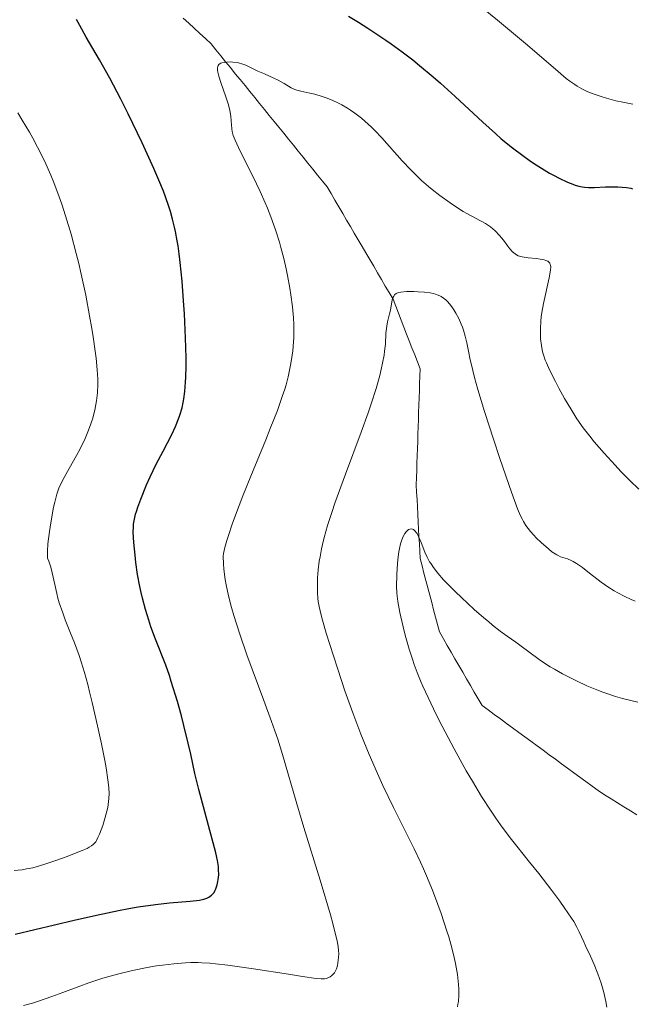
# Model space of a CAD drawing. Units: metres. Extents: x 647686 to 651131, y 4762412 to 4764800.
# Drawn here: x 649029 to 649108, y 4763829 to 4763956 of the extents above; entities that cross this region are included whole.
import ezdxf

# ---------------------------------------------------------------- set-up
doc = ezdxf.new("R2010")
doc.units = ezdxf.units.M
doc.header["$MEASUREMENT"] = 0
doc.linetypes.add('DGN Style 3', pattern=[2.435891, 1.739922, -0.695969])
for name, color, linetype, lineweight in [('Barranco lineal', 142, 'DGN Style 3', 13), ('Curva de nivel directora', 30, 'Continuous', 30), ('Curva de nivel intermedia', 30, 'Continuous', 0)]:
    doc.layers.add(name, color=color, linetype=linetype, lineweight=lineweight)

msp = doc.modelspace()

# ---------------------------------------------------------------- linework, layer by layer
at = {"layer": 'Barranco lineal', "color": 142, "linetype": 'DGN Style 3', "lineweight": 13}
for points in [[(649072.72, 4763927.44, 965.91), (649072.22, 4763928.3, 966.1), (649071.72, 4763929.15, 966.27), (649071.22, 4763930, 966.54), (649070.72, 4763930.86, 966.73), (649070.22, 4763931.71, 966.86), (649069.72, 4763932.56, 967.06), (649069.22, 4763933.42, 967.16), (649068.72, 4763934.27, 967.24), (649068.1, 4763935.04, 967.4), (649067.47, 4763935.81, 967.56), (649066.85, 4763936.58, 967.71), (649066.22, 4763937.35, 967.83), (649065.6, 4763938.12, 967.97), (649064.97, 4763938.89, 968.13), (649064.35, 4763939.66, 968.34), (649063.72, 4763940.44, 968.54), (649063.1, 4763941.21, 968.71), (649062.47, 4763941.98, 968.86), (649061.85, 4763942.75, 969.07), (649061.22, 4763943.52, 969.21), (649060.6, 4763944.29, 969.31), (649059.97, 4763945.06, 969.42), (649059.35, 4763945.83, 969.5), (649058.72, 4763946.6, 969.6), (649058.1, 4763947.37, 969.67), (649057.47, 4763948.14, 969.71), (649056.85, 4763948.91, 969.72), (649056.22, 4763949.69, 969.81), (649055.6, 4763950.46, 969.91), (649054.97, 4763951.23, 970.03), (649054.35, 4763952, 970.14), (649053.72, 4763952.77, 970.26), (649053, 4763953.44, 970.4), (649052.28, 4763954.1, 970.52), (649051.55, 4763954.77, 970.65), (649050.83, 4763955.44, 970.74), (649050.11, 4763956.1, 970.84)], [(649108.72, 4763853.13, 955.24), (649107.89, 4763853.65, 955.34), (649107.05, 4763854.17, 955.54), (649106.22, 4763854.7, 955.79), (649105.39, 4763855.22, 955.93), (649104.55, 4763855.74, 956.01), (649103.72, 4763856.27, 956.01), (649102.93, 4763856.85, 955.84), (649102.14, 4763857.43, 956.02), (649101.35, 4763858.01, 956.2), (649100.56, 4763858.58, 956.3), (649099.77, 4763859.16, 956.37), (649098.98, 4763859.74, 956.49), (649098.19, 4763860.32, 956.61), (649097.4, 4763860.9, 956.71), (649096.62, 4763861.48, 956.85), (649095.83, 4763862.06, 956.87), (649095.04, 4763862.64, 956.91), (649094.25, 4763863.22, 956.98), (649093.46, 4763863.79, 957.02), (649092.67, 4763864.37, 957.1), (649091.88, 4763864.95, 957.21), (649091.09, 4763865.53, 957.3), (649090.3, 4763866.11, 957.41), (649089.51, 4763866.69, 957.58), (649088.72, 4763867.27, 957.7), (649088.22, 4763868.13, 957.84), (649087.72, 4763869, 957.85), (649087.22, 4763869.86, 957.87), (649086.72, 4763870.72, 957.92), (649086.22, 4763871.59, 958.02), (649085.72, 4763872.45, 958.19), (649085.22, 4763873.31, 958.34), (649084.72, 4763874.18, 958.42), (649084.22, 4763875.04, 958.46), (649083.72, 4763875.9, 958.54), (649083.22, 4763876.77, 958.64), (649082.97, 4763877.72, 958.77), (649082.72, 4763878.67, 958.9), (649082.47, 4763879.62, 958.96), (649082.22, 4763880.57, 959.02), (649081.97, 4763881.52, 959.14), (649081.72, 4763882.47, 959.27), (649081.47, 4763883.42, 959.37), (649081.22, 4763884.37, 959.47), (649080.97, 4763885.32, 959.54), (649080.72, 4763886.27, 959.65), (649080.67, 4763887.22, 959.77), (649080.62, 4763888.17, 959.83), (649080.57, 4763889.12, 959.9), (649080.52, 4763890.07, 960.12), (649080.47, 4763891.02, 960.39), (649080.42, 4763891.97, 960.61), (649080.37, 4763892.92, 960.77), (649080.32, 4763893.87, 960.92), (649080.27, 4763894.82, 961.04), (649080.22, 4763895.77, 961.29), (649080.25, 4763896.71, 961.54), (649080.28, 4763897.64, 961.65), (649080.31, 4763898.58, 961.68), (649080.35, 4763899.52, 961.72), (649080.38, 4763900.46, 961.79), (649080.41, 4763901.39, 961.91), (649080.44, 4763902.33, 962.03), (649080.47, 4763903.27, 962.11), (649080.5, 4763904.21, 962.18), (649080.53, 4763905.14, 962.39), (649080.56, 4763906.08, 962.47), (649080.6, 4763907.02, 962.56), (649080.63, 4763907.96, 962.71), (649080.66, 4763908.89, 962.8), (649080.69, 4763909.83, 962.9), (649080.72, 4763910.77, 963.07), (649080.37, 4763911.67, 963.25), (649080.02, 4763912.57, 963.38), (649079.67, 4763913.47, 963.56), (649079.32, 4763914.37, 963.75), (649078.97, 4763915.27, 964.02), (649078.62, 4763916.17, 964.19), (649078.27, 4763917.07, 964.41), (649077.92, 4763917.97, 964.68), (649077.57, 4763918.87, 964.89), (649077.22, 4763919.77, 964.95), (649076.72, 4763920.62, 965), (649076.22, 4763921.47, 965.15), (649075.72, 4763922.33, 965.3), (649075.22, 4763923.18, 965.45), (649074.72, 4763924.03, 965.54), (649074.22, 4763924.89, 965.64), (649073.72, 4763925.74, 965.68), (649073.22, 4763926.59, 965.77), (649072.72, 4763927.44, 965.91)]]:
    msp.add_polyline3d(points, dxfattribs=at)
at = {"layer": 'Curva de nivel directora', "color": 30, "linetype": 'Continuous', "lineweight": 30, "elevation": 975, "flags": 128}
for points in [[(649071.47, 4763956.35), (649072.75, 4763955.57), (649073.98, 4763954.79), (649074.76, 4763954.28), (649076.28, 4763953.26), (649077, 4763952.75), (649078.42, 4763951.72), (649079.77, 4763950.68), (649080.66, 4763949.97), (649082.39, 4763948.52), (649083.36, 4763947.68), (649085.25, 4763945.96)], [(649049.97, 4763922.1), (649049.74, 4763924.51), (649049.6, 4763925.63), (649049.45, 4763926.66), (649049.35, 4763927.31), (649049.12, 4763928.51), (649049, 4763929.07), (649048.74, 4763930.12), (649048.46, 4763931.12), (649048.25, 4763931.75), (649047.81, 4763933.01), (649047.55, 4763933.71), (649046.96, 4763935.15), (649046.32, 4763936.66), (649044.81, 4763939.96), (649043.02, 4763943.7), (649042.07, 4763945.61), (649041.12, 4763947.44), (649040.65, 4763948.31), (649039.3, 4763950.69), (649037.59, 4763953.62), (649036.76, 4763955.14), (649036.34, 4763955.93)], [(649085.25, 4763945.96), (649088.82, 4763942.63), (649090.45, 4763941.16), (649091.21, 4763940.5), (649092.64, 4763939.33), (649093.97, 4763938.32), (649094.81, 4763937.73), (649095.36, 4763937.36), (649096.42, 4763936.68), (649097.45, 4763936.07), (649097.96, 4763935.78), (649098.7, 4763935.39), (649099.76, 4763934.9), (649100.43, 4763934.63), (649100.75, 4763934.52), (649101.21, 4763934.39), (649101.66, 4763934.29), (649101.94, 4763934.25), (649102.48, 4763934.19), (649103.24, 4763934.18), (649104.65, 4763934.27), (649105.65, 4763934.29), (649106.27, 4763934.28), (649107.37, 4763934.2), (649107.93, 4763934.1), (649108.17, 4763934.03)], [(649028.42, 4763837.74), (649030.94, 4763838.31), (649036.02, 4763839.51), (649038.91, 4763840.17), (649041.75, 4763840.77), (649043.08, 4763841.02), (649044.32, 4763841.24), (649046.52, 4763841.56), (649048.36, 4763841.77), (649051.03, 4763841.99), (649052.24, 4763842.13), (649052.77, 4763842.23), (649053.04, 4763842.31), (649053.19, 4763842.37), (649053.44, 4763842.5), (649053.76, 4763842.74), (649053.91, 4763842.88), (649054.1, 4763843.12), (649054.26, 4763843.41), (649054.33, 4763843.57), (649054.51, 4763844.11), (649054.6, 4763844.51), (649054.64, 4763844.8), (649054.7, 4763845.4), (649054.69, 4763846.08), (649054.66, 4763846.48), (649054.54, 4763847.24), (649054.33, 4763848.25), (649054.17, 4763848.88), (649052.12, 4763856.42), (649051.63, 4763858.48), (649051.09, 4763860.99), (649050.76, 4763862.42), (649050.2, 4763864.7), (649049.88, 4763865.93), (649049.36, 4763867.79), (649048.58, 4763870.38), (649048.33, 4763871.13), (649047.86, 4763872.46), (649046.54, 4763875.84), (649045.95, 4763877.45), (649045.66, 4763878.31), (649045.24, 4763879.67), (649044.85, 4763881.12), (649044.68, 4763881.87), (649044.51, 4763882.64), (649044.23, 4763884.21), (649044.01, 4763885.73), (649043.9, 4763886.68), (649043.74, 4763888.34), (649043.67, 4763889.68), (649043.68, 4763890.33), (649043.71, 4763890.69), (649043.81, 4763891.34), (649043.97, 4763891.98), (649044.07, 4763892.32), (649044.26, 4763892.89), (649044.64, 4763893.94), (649045.39, 4763895.76), (649045.85, 4763896.81), (649046.64, 4763898.46), (649047.51, 4763900.12), (649048.64, 4763902.28), (649049.12, 4763903.3), (649049.52, 4763904.29), (649049.69, 4763904.78), (649049.97, 4763905.75), (649050.11, 4763906.42), (649050.2, 4763906.88), (649050.33, 4763907.84), (649050.43, 4763909.03), (649050.46, 4763909.68), (649050.49, 4763911.12), (649050.48, 4763912.21), (649050.42, 4763914.78), (649050.27, 4763917.89), (649050.17, 4763919.57), (649049.97, 4763922.1)]]:
    msp.add_lwpolyline(points, dxfattribs=at)
at = {"layer": 'Curva de nivel intermedia', "color": 30, "linetype": 'Continuous', "lineweight": 0, "flags": 128}
for points, elevation in [([(649084.81, 4763960.66), (649090.72, 4763955.84), (649094.6, 4763952.59), (649098.56, 4763949.17), (649099.6, 4763948.3), (649100.06, 4763947.95), (649100.69, 4763947.49), (649101, 4763947.3), (649101.6, 4763946.95), (649102.05, 4763946.72), (649102.37, 4763946.58), (649103.06, 4763946.31), (649104.24, 4763945.92), (649104.81, 4763945.75), (649105.99, 4763945.42), (649106.89, 4763945.21), (649108.19, 4763944.95)], 980), ([(649058.35, 4763873.8), (649057.37, 4763876.61), (649056.64, 4763878.88), (649056.34, 4763879.93), (649055.96, 4763881.43), (649055.66, 4763882.86), (649055.55, 4763883.55), (649055.38, 4763884.9), (649055.32, 4763885.56), (649055.28, 4763886.56), (649055.33, 4763886.89), (649055.5, 4763887.67), (649055.75, 4763888.57), (649055.96, 4763889.23), (649056.45, 4763890.68), (649056.87, 4763891.85), (649057.82, 4763894.34), (649058.84, 4763896.89), (649060.77, 4763901.59), (649061.36, 4763903.05), (649062.28, 4763905.4), (649062.92, 4763907.18), (649063.23, 4763908.14), (649063.4, 4763908.71), (649063.67, 4763909.74), (649063.99, 4763911.24), (649064.12, 4763911.99), (649064.27, 4763913.11), (649064.36, 4763914.26), (649064.39, 4763914.84), (649064.41, 4763915.92), (649064.4, 4763916.49), (649064.36, 4763917.36), (649064.25, 4763918.78), (649064.04, 4763920.35), (649063.91, 4763921.2), (649063.61, 4763922.82), (649063.42, 4763923.69), (649063.11, 4763925.03), (649062.74, 4763926.43), (649062.54, 4763927.14), (649062.08, 4763928.59), (649061.83, 4763929.32), (649061.43, 4763930.42), (649060.99, 4763931.52), (649060.69, 4763932.24), (649060.06, 4763933.67), (649059.1, 4763935.68), (649057.49, 4763938.89), (649056.81, 4763940.33), (649056.57, 4763940.94), (649056.48, 4763941.25), (649056.44, 4763941.44), (649056.4, 4763941.8), (649056.33, 4763942.8), (649056.26, 4763943.42), (649056.13, 4763944.16), (649056.04, 4763944.56), (649055.92, 4763945), (649055.63, 4763945.93), (649054.99, 4763947.79), (649054.74, 4763948.57), (649054.6, 4763949.12), (649054.56, 4763949.35), (649054.54, 4763949.63), (649054.58, 4763949.86), (649054.62, 4763949.96), (649054.7, 4763950.08), (649054.78, 4763950.15), (649054.98, 4763950.26), (649055.11, 4763950.3), (649055.41, 4763950.37), (649055.75, 4763950.41), (649056.25, 4763950.43), (649056.52, 4763950.41), (649057.12, 4763950.34), (649057.41, 4763950.28), (649057.68, 4763950.2), (649058.21, 4763950.01), (649058.72, 4763949.77), (649059.4, 4763949.42), (649059.76, 4763949.25), (649060.63, 4763948.87), (649061.83, 4763948.35), (649062.39, 4763948.08), (649063.15, 4763947.65), (649064.07, 4763947.1), (649064.54, 4763946.88), (649064.79, 4763946.8), (649065.3, 4763946.65), (649066.46, 4763946.41), (649067.11, 4763946.26), (649068.07, 4763945.98), (649068.57, 4763945.8), (649069.36, 4763945.48), (649070.18, 4763945.09), (649070.6, 4763944.87), (649071.34, 4763944.44), (649071.72, 4763944.2), (649072.28, 4763943.81), (649073.14, 4763943.15)], 970), ([(649033.38, 4763892.91), (649033.52, 4763893.53), (649033.79, 4763894.56), (649034.06, 4763895.37), (649034.26, 4763895.84), (649034.72, 4763896.74), (649035.37, 4763897.87), (649036.34, 4763899.56), (649036.82, 4763900.45), (649037.44, 4763901.77), (649037.81, 4763902.64), (649038.02, 4763903.2), (649038.38, 4763904.28), (649038.69, 4763905.42), (649038.84, 4763906.15), (649038.92, 4763906.64), (649039.03, 4763907.65), (649039.09, 4763908.77), (649039.08, 4763909.43), (649039.02, 4763910.62), (649038.87, 4763912.14), (649038.75, 4763913.04), (649038.48, 4763914.92), (649038.31, 4763915.97), (649038.02, 4763917.64), (649037.52, 4763920.3), (649036.94, 4763923.02), (649036.63, 4763924.36), (649036.31, 4763925.67), (649035.64, 4763928.18), (649034.92, 4763930.55), (649034.43, 4763932.04), (649034.09, 4763933), (649033.4, 4763934.83), (649033.01, 4763935.8), (649032.19, 4763937.66), (649031.31, 4763939.43), (649030.69, 4763940.59), (649030.25, 4763941.36), (649029.31, 4763942.92), (649028.74, 4763943.83)], 980), ([(649073.14, 4763943.15), (649074.01, 4763942.4), (649074.45, 4763941.99), (649074.89, 4763941.55), (649075.78, 4763940.6), (649078.4, 4763937.66), (649079.51, 4763936.47), (649080.06, 4763935.92), (649080.92, 4763935.12), (649081.81, 4763934.34), (649082.28, 4763933.95), (649083.26, 4763933.18), (649084.62, 4763932.2), (649085.3, 4763931.74), (649086.29, 4763931.12), (649086.76, 4763930.84), (649089.16, 4763929.56), (649089.82, 4763929.13), (649090.13, 4763928.88), (649090.43, 4763928.61), (649090.98, 4763928.01), (649091.48, 4763927.39), (649092.06, 4763926.61), (649092.32, 4763926.28), (649092.67, 4763925.89), (649092.83, 4763925.74), (649093.15, 4763925.5), (649093.38, 4763925.39), (649093.55, 4763925.33), (649093.91, 4763925.24), (649094.66, 4763925.12), (649095.74, 4763925.01), (649096.23, 4763924.95), (649096.75, 4763924.85), (649096.96, 4763924.79), (649097.2, 4763924.67), (649097.3, 4763924.6), (649097.46, 4763924.44), (649097.54, 4763924.26), (649097.57, 4763924.15), (649097.59, 4763923.94), (649097.56, 4763923.52), (649097.38, 4763922.52), (649096.67, 4763919.23), (649096.46, 4763918.03), (649096.37, 4763917.47), (649096.31, 4763916.94), (649096.25, 4763915.99), (649096.25, 4763915.16), (649096.28, 4763914.66), (649096.38, 4763913.77), (649096.54, 4763912.98), (649096.65, 4763912.58), (649096.89, 4763911.91), (649097.05, 4763911.53), (649097.45, 4763910.64), (649098.2, 4763909.12), (649098.65, 4763908.26), (649099.39, 4763906.92), (649100.18, 4763905.58), (649100.58, 4763904.94), (649100.98, 4763904.32), (649101.8, 4763903.16), (649102.64, 4763902.06), (649103.22, 4763901.34), (649104.49, 4763899.87), (649105.9, 4763898.31), (649106.65, 4763897.52), (649107.81, 4763896.34), (649108.99, 4763895.2)], 970), ([(649076.06, 4763912.53), (649076.13, 4763913.04), (649076.23, 4763913.95), (649076.31, 4763915.38), (649076.36, 4763915.98), (649076.41, 4763916.27), (649076.52, 4763916.83), (649076.78, 4763917.88), (649076.9, 4763918.37), (649077.13, 4763919.68), (649077.23, 4763920.02), (649077.31, 4763920.17), (649077.43, 4763920.33), (649077.63, 4763920.49), (649077.73, 4763920.54), (649077.96, 4763920.63), (649078.23, 4763920.69), (649078.96, 4763920.76), (649079.92, 4763920.76), (649080.45, 4763920.74), (649081.27, 4763920.68), (649082.04, 4763920.57), (649082.39, 4763920.5), (649082.71, 4763920.41), (649082.91, 4763920.35), (649083.27, 4763920.2), (649083.44, 4763920.12), (649083.74, 4763919.92), (649084.03, 4763919.69), (649084.21, 4763919.52), (649084.56, 4763919.12), (649084.91, 4763918.65), (649085.09, 4763918.39), (649085.35, 4763917.97), (649085.72, 4763917.28), (649086.04, 4763916.55), (649086.19, 4763916.17), (649086.32, 4763915.78), (649086.54, 4763914.98), (649086.74, 4763914.11), (649087.01, 4763912.84), (649087.16, 4763912.14), (649087.52, 4763910.57), (649087.76, 4763909.67), (649088.18, 4763908.11), (649089.04, 4763905.24), (649090.18, 4763901.68), (649091.01, 4763899.19), (649092.52, 4763894.82), (649093.3, 4763892.7), (649093.7, 4763891.78), (649093.93, 4763891.3), (649094.08, 4763891.03), (649094.39, 4763890.54), (649094.98, 4763889.77), (649095.41, 4763889.27), (649095.72, 4763888.95), (649096.35, 4763888.33), (649097.3, 4763887.49), (649097.75, 4763887.14), (649098.36, 4763886.73), (649098.54, 4763886.64), (649098.86, 4763886.49), (649099.76, 4763886.2), (649100.22, 4763886.01), (649100.48, 4763885.87), (649100.92, 4763885.61), (649101.69, 4763885.08), (649102.61, 4763884.36), (649104.09, 4763883.21), (649104.95, 4763882.61), (649105.79, 4763882.08), (649106.26, 4763881.81), (649107.06, 4763881.4), (649107.99, 4763880.97), (649108.52, 4763880.74)], 965), ([(649085.53, 4763828.35), (649085.61, 4763828.67), (649085.67, 4763829.02), (649085.73, 4763829.78), (649085.73, 4763830.63), (649085.7, 4763831.23), (649085.55, 4763832.52), (649085.31, 4763833.94), (649085.14, 4763834.7), (649084.83, 4763835.96), (649084.42, 4763837.36), (649084.19, 4763838.12), (649083.43, 4763840.37), (649083, 4763841.57), (649082.3, 4763843.41), (649081.55, 4763845.25), (649081.16, 4763846.15), (649080.76, 4763847.02), (649079.95, 4763848.73), (649078.21, 4763852.19), (649077.27, 4763854.09), (649075.92, 4763856.92), (649075.22, 4763858.47), (649074.15, 4763860.93), (649073.07, 4763863.56), (649072.54, 4763864.93), (649072.02, 4763866.34), (649071, 4763869.18), (649070.07, 4763871.95), (649069.52, 4763873.67), (649068.6, 4763876.62), (649068.12, 4763878.28), (649067.94, 4763878.95), (649067.68, 4763880.07), (649067.57, 4763880.69), (649067.52, 4763881.08), (649067.47, 4763881.85), (649067.46, 4763883.09), (649067.48, 4763883.75), (649067.56, 4763884.8), (649067.7, 4763885.91), (649067.79, 4763886.48), (649067.98, 4763887.53), (649068.1, 4763888.09), (649068.32, 4763888.98), (649068.76, 4763890.51), (649069.35, 4763892.35), (649069.72, 4763893.41), (649071.09, 4763897.14), (649073.12, 4763902.58), (649074.02, 4763905.1), (649074.4, 4763906.23), (649075.04, 4763908.24), (649075.51, 4763909.93), (649075.74, 4763910.9), (649075.87, 4763911.49), (649076.06, 4763912.53)], 965), ([(649028.26, 4763845.96), (649029.33, 4763846.05), (649029.86, 4763846.14), (649030.69, 4763846.31), (649031.13, 4763846.43), (649032.1, 4763846.72), (649033.81, 4763847.29), (649035, 4763847.73), (649037.05, 4763848.53), (649037.69, 4763848.81), (649037.95, 4763848.94), (649038.27, 4763849.13), (649038.53, 4763849.35), (649038.65, 4763849.47), (649038.81, 4763849.67), (649038.91, 4763849.83), (649039.1, 4763850.19), (649039.31, 4763850.64), (649039.72, 4763851.74), (649040.01, 4763852.67), (649040.26, 4763853.62), (649040.36, 4763854.08), (649040.48, 4763854.87), (649040.52, 4763855.27), (649040.54, 4763855.9), (649040.51, 4763856.61), (649040.48, 4763857), (649040.4, 4763857.65), (649040.15, 4763859.22), (649039.98, 4763860.16), (649039.55, 4763862.3), (649039.05, 4763864.63), (649038.36, 4763867.67), (649038.02, 4763869.04), (649037.79, 4763869.96), (649037.35, 4763871.55), (649036.94, 4763872.92), (649036.66, 4763873.74), (649036.07, 4763875.35), (649035.57, 4763876.61), (649034.87, 4763878.35), (649034.55, 4763879.23), (649034.11, 4763880.52), (649033.93, 4763881.14), (649033.78, 4763881.74), (649033.53, 4763882.9), (649033.21, 4763884.4), (649033.01, 4763885.16), (649032.76, 4763885.92), (649032.6, 4763886.31), (649032.57, 4763886.81), (649032.58, 4763887.22), (649032.64, 4763888.15), (649032.83, 4763889.76), (649033, 4763890.87), (649033.38, 4763892.91)], 980), ([(649078.79, 4763876.36), (649078.51, 4763877.45), (649078.1, 4763879.27), (649077.83, 4763880.7), (649077.74, 4763881.4), (649077.7, 4763881.82), (649077.68, 4763882.65), (649077.71, 4763884.14), (649077.75, 4763884.95), (649077.85, 4763886.15), (649077.97, 4763887.11), (649078.05, 4763887.54), (649078.18, 4763888.14), (649078.35, 4763888.67), (649078.44, 4763888.9), (649078.54, 4763889.12), (649078.76, 4763889.5), (649078.91, 4763889.7), (649079.13, 4763889.91), (649079.24, 4763889.99), (649079.41, 4763890.06), (649079.61, 4763890.08), (649079.85, 4763890), (649080.08, 4763889.81), (649080.23, 4763889.63), (649080.32, 4763889.48), (649080.52, 4763889.11), (649080.85, 4763888.33), (649081.34, 4763887.08), (649081.64, 4763886.43), (649081.95, 4763885.85), (649082.13, 4763885.56), (649082.44, 4763885.1), (649083.02, 4763884.36), (649083.76, 4763883.51), (649084.21, 4763883.03), (649085.27, 4763881.97), (649086.06, 4763881.21), (649087.72, 4763879.67), (649088.96, 4763878.59), (649089.54, 4763878.1), (649090.08, 4763877.65), (649091.08, 4763876.88), (649091.97, 4763876.22), (649093.07, 4763875.44), (649093.6, 4763875.06), (649096.11, 4763873.22), (649097.05, 4763872.58), (649097.54, 4763872.27), (649098.06, 4763871.96), (649099.13, 4763871.36), (649100.22, 4763870.79), (649100.93, 4763870.44), (649102.26, 4763869.82), (649103.54, 4763869.28), (649104.33, 4763868.98), (649104.85, 4763868.8), (649105.96, 4763868.45), (649106.88, 4763868.19), (649108.86, 4763867.68)], 960), ([(649104.86, 4763828.3), (649104.71, 4763829.04), (649104.44, 4763830.2), (649104.09, 4763831.4), (649103.89, 4763832), (649103.68, 4763832.6), (649103.2, 4763833.78), (649102.71, 4763834.89), (649102.1, 4763836.2), (649101.85, 4763836.75), (649101.27, 4763838.04), (649100.97, 4763838.64), (649100.56, 4763839.35), (649100.29, 4763839.77), (649099.34, 4763841.18), (649098.75, 4763842), (649097.75, 4763843.36), (649096.06, 4763845.54), (649094.86, 4763847.04), (649093.21, 4763849.09), (649092.37, 4763850.16), (649091.12, 4763851.83), (649090.5, 4763852.7), (649089.89, 4763853.61), (649088.67, 4763855.49), (649087.48, 4763857.47), (649086.69, 4763858.84), (649085.12, 4763861.68), (649083.56, 4763864.61), (649082.8, 4763866.09), (649081.74, 4763868.3), (649081.08, 4763869.75), (649080.78, 4763870.47), (649080.35, 4763871.53), (649079.97, 4763872.57), (649079.73, 4763873.24), (649079.31, 4763874.55), (649078.79, 4763876.36)], 960), ([(649029.47, 4763828.5), (649030.63, 4763828.82), (649031.42, 4763829.06), (649033.13, 4763829.66), (649034.58, 4763830.2), (649036.75, 4763831.01), (649037.91, 4763831.42), (649039.74, 4763832.02), (649040.68, 4763832.3), (649041.63, 4763832.56), (649043.56, 4763833.02), (649045.46, 4763833.4), (649046.68, 4763833.61), (649047.46, 4763833.72), (649048.92, 4763833.9), (649050.41, 4763834.02), (649051.11, 4763834.05), (649052.05, 4763834.05), (649052.54, 4763834.03), (649053.55, 4763833.97), (649054.27, 4763833.9), (649055.9, 4763833.71), (649059.2, 4763833.24), (649063.72, 4763832.53), (649065.53, 4763832.24), (649067.28, 4763832), (649067.93, 4763831.95), (649068.21, 4763831.95), (649068.35, 4763831.96), (649068.59, 4763832.01), (649068.92, 4763832.13), (649069.09, 4763832.21), (649069.33, 4763832.38), (649069.55, 4763832.6), (649069.65, 4763832.74), (649069.74, 4763832.89), (649069.91, 4763833.25), (649070.04, 4763833.68), (649070.1, 4763834), (649070.19, 4763834.7), (649070.21, 4763835.23), (649070.19, 4763835.55), (649070.13, 4763836.12), (649069.99, 4763836.87), (649069.89, 4763837.33), (649069.45, 4763839.09), (649069.14, 4763840.23), (649067.81, 4763844.68), (649065.7, 4763851.52), (649064.78, 4763854.57), (649062.95, 4763860.94), (649062.33, 4763862.91), (649061.96, 4763864.01), (649061.53, 4763865.22), (649060.53, 4763867.92), (649058.35, 4763873.8)], 970)]:
    msp.add_lwpolyline(points, dxfattribs=dict(at, elevation=elevation))

doc.saveas('drawing.dxf')
